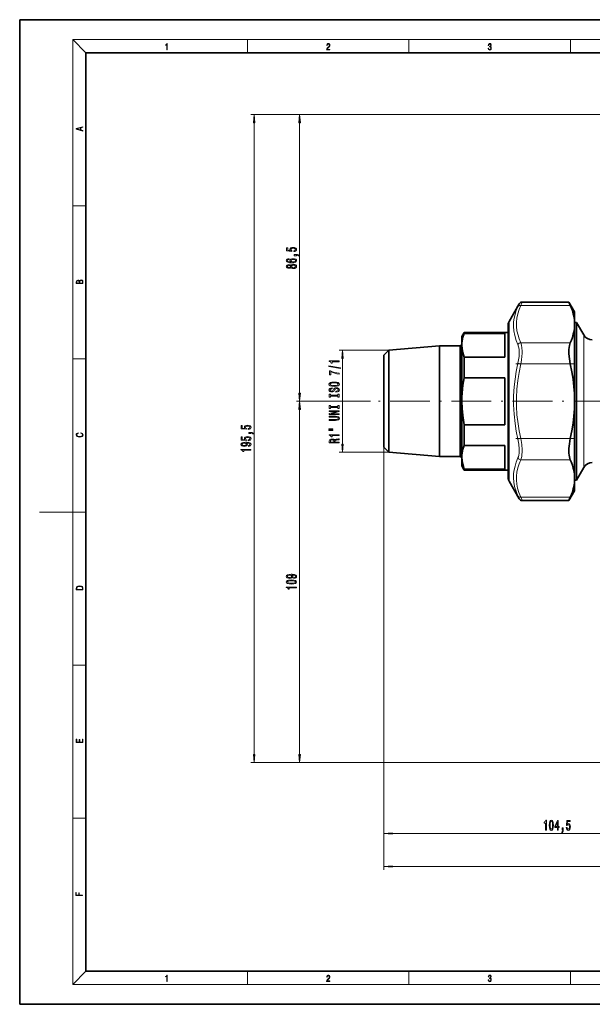
# Model space of a CAD drawing. Extents: x 0 to 420, y 0 to 297.
# Drawn here: x 0 to 173, y 0 to 297 of the extents above; entities that cross this region are included whole.
import ezdxf

# ---------------------------------------------------------------- set-up
doc = ezdxf.new("R2010")
doc.units = 0
doc.linetypes.add('DASHDOT', pattern=[18.5, 12, -3, 0.5, -3])

msp = doc.modelspace()

# ---------------------------------------------------------------- linework, layer by layer
at = {"color": 7, "lineweight": 35}
for p, q in [((210, 297), (0, 297)), ((0, 297), (0, 0)), ((410, 287), (20, 287)), ((20, 287), (20, 10)), ((147.741974, 205.994965), (150.811539, 211.31163)), ((165.790085, 211.81163), (151.677567, 211.81163)), ((167.474014, 208.894974), (165.790085, 211.81163)), ((167.474014, 206.351868), (167.474014, 208.894974)), ((147.474014, 204.994965), (147.474014, 158.800842)), ((168.074005, 205.694977), (167.473999, 205.694977)), ((167.474014, 204.030243), (167.474014, 206.351868)), ((168.074005, 205.694977), (168.074005, 161.008499)), ((170.267944, 201.894974), (168.074005, 205.694977)), ((133.474014, 201.394974), (134.195709, 202.644974)), ((134.195709, 202.644974), (134.195709, 202.329041)), ((147.474014, 202.644974), (134.195709, 202.644974)), ((146.474014, 202.329041), (134.195709, 202.329041)), ((146.474014, 195.235901), (146.474014, 202.329041)), ((167.474014, 184.216614), (167.474014, 204.030243)), ((132.974014, 198.594971), (133.474014, 199.094971)), ((133.474014, 201.394974), (133.474014, 198.782471)), ((109.974014, 195.774429), (111.474014, 197.274429)), ((111.474014, 197.274429), (126.774017, 198.594971)), ((111.474014, 197.274429), (111.474014, 173.893097)), ((126.774017, 198.594971), (126.774017, 173.206024)), ((132.974014, 198.594971), (126.774017, 198.594971)), ((132.974014, 198.594971), (132.974014, 173.206024)), ((133.474014, 198.782471), (133.474014, 181.894974)), ((109.974014, 195.774429), (109.974014, 174.673538)), ((134.195709, 195.235901), (134.195709, 188.988098)), ((146.474014, 195.235901), (134.195709, 195.235901)), ((146.474014, 188.988098), (134.195709, 188.988098)), ((146.474014, 174.801834), (146.474014, 188.988098)), ((167.474014, 184.216614), (167.474014, 179.573334)), ((133.474014, 181.894974), (133.474014, 171.749207)), ((167.474014, 159.759705), (167.474014, 179.573334)), ((109.974014, 174.673538), (109.974014, 168.015503)), ((111.474014, 173.893097), (111.474014, 166.515503)), ((126.774017, 173.206024), (126.774017, 165.194977)), ((132.974014, 173.206024), (132.974014, 165.194977)), ((146.474014, 174.801834), (134.195709, 174.801834)), ((134.195709, 174.801834), (134.195709, 171.098831)), ((133.474014, 171.749207), (133.474014, 165.007446)), ((134.195709, 171.098831), (134.195709, 168.554047)), ((109.974014, 168.015503), (111.474014, 166.515503)), ((111.474014, 166.515503), (126.774017, 165.194977)), ((134.195709, 168.554047), (146.474014, 168.554047)), ((146.474014, 161.460907), (146.474014, 168.554047)), ((132.974014, 165.194977), (126.774017, 165.194977)), ((132.974014, 165.194977), (133.474014, 164.694977)), ((133.474014, 165.007446), (133.474014, 162.394974)), ((133.474014, 162.394974), (134.195709, 161.144974)), ((134.195709, 161.460907), (134.195709, 161.144974)), ((146.474014, 161.460907), (134.195709, 161.460907)), ((147.474014, 161.144974), (134.195709, 161.144974)), ((170.267944, 161.894974), (168.074005, 158.094971)), ((168.074005, 161.008499), (168.074005, 158.094971)), ((147.474014, 158.800842), (147.474014, 158.794952)), ((147.741974, 157.794968), (150.811539, 152.478317)), ((168.074005, 158.094971), (167.473999, 158.094971)), ((167.474014, 157.438065), (167.474014, 159.759705)), ((167.474014, 154.902496), (167.474014, 157.438065)), ((167.474014, 154.894974), (165.790085, 151.978317)), ((167.474014, 154.894974), (167.474014, 154.902496)), ((165.790085, 151.978317), (151.677567, 151.978317)), ((165.804718, 152.012009), (165.790085, 151.978317)), ((20, 10), (410, 10)), ((0, 0), (420, 0))]:
    msp.add_line(p, q, dxfattribs=at)
at = {"color": 7, "lineweight": 13}
for p, q in [((20, 287), (16, 291)), ((16, 291), (414, 291)), ((16, 291), (16, 6)), ((68.75, 287), (68.75, 291)), ((117.5, 287), (117.5, 291)), ((166.25, 287), (166.25, 291)), ((209.975571, 268.360718), (69.789429, 268.360718)), ((209.975571, 268.360718), (83.517044, 268.360718)), ((70.789429, 75.38546), (70.789429, 265.870239)), ((84.517044, 184.385452), (84.517044, 265.870239)), ((16, 240.833328), (20, 240.833328)), ((166.226395, 210.820221), (151.287537, 210.820221)), ((147.741974, 157.801682), (147.741974, 205.994965)), ((166.226395, 199.56189), (151.287537, 199.56189)), ((170.267944, 201.894974), (170.267944, 164.343323)), ((111.474014, 197.274429), (96.446037, 197.274429)), ((16, 194.666672), (20, 194.666672)), ((97.446037, 169.005997), (97.446037, 194.783951)), ((151.287537, 193.153305), (150.421509, 193.352631)), ((166.226395, 193.153305), (151.287537, 193.153305)), ((105.877144, 181.894974), (83.517044, 181.894974)), ((105.877144, 181.894974), (83.517044, 181.894974)), ((84.517044, 75.38546), (84.517044, 179.40448)), ((151.287537, 170.636581), (150.421509, 170.437271)), ((166.226395, 170.636642), (151.287537, 170.636642)), ((111.474014, 166.515503), (96.446037, 166.515503)), ((109.974014, 168.015503), (109.974014, 50.548958)), ((109.974014, 168.015503), (109.974014, 40.560043)), ((166.226395, 164.228058), (151.287537, 164.228058)), ((170.267944, 164.343323), (170.267944, 161.894974)), ((147.741974, 157.794968), (147.741974, 157.801682)), ((150.795166, 152.514862), (150.421509, 153.338959)), ((150.795166, 152.514862), (150.811539, 152.478317)), ((166.226395, 152.969727), (151.287537, 152.969727)), ((151.661194, 152.020401), (151.287537, 152.969727)), ((151.661194, 152.020401), (151.677567, 151.978317)), ((16, 148.5), (6, 148.5)), ((16, 148.5), (20, 148.5)), ((16, 102.333336), (20, 102.333336)), ((200.594543, 72.894974), (69.789429, 72.894974)), ((200.594543, 72.894974), (83.517044, 72.894974)), ((16, 56.166668), (20, 56.166668)), ((112.4645, 51.548958), (211.983521, 51.548958)), ((112.4645, 41.560043), (316.483521, 41.560043)), ((20, 10), (16, 6)), ((68.75, 6), (68.75, 10)), ((117.5, 6), (117.5, 10)), ((166.25, 6), (166.25, 10)), ((414, 6), (16, 6))]:
    msp.add_line(p, q, dxfattribs=at)
at = {"color": 7, "linetype": 'DASHDOT', "lineweight": 13, "ltscale": 0.448181}
msp.add_line((167.720337, 193.153305), (149.793091, 193.153305), dxfattribs=at)
at = {"color": 7, "linetype": 'DASHDOT', "lineweight": 13}
msp.add_line((216.30777, 181.894974), (105.877144, 181.894974), dxfattribs=at)
at = {"color": 7, "linetype": 'DASHDOT', "lineweight": 13, "ltscale": 0.448218}
msp.add_line((167.720459, 170.636642), (149.791748, 170.636642), dxfattribs=at)
at = {"color": 7, "lineweight": 13}
for points in [[(44.407661, 287.874939), (44.545349, 287.874939), (44.545349, 289.819305), (44.424351, 289.819305), (44.393055, 289.644073), (44.324211, 289.524445), (44.209469, 289.454926), (44.055088, 289.435425), (44.046741, 289.435425), (44.046741, 289.315826), (44.067604, 289.315826), (44.272053, 289.340851), (44.407661, 289.424316)], [(92.673645, 287.874939), (93.61454, 287.874939), (93.61454, 288.030701), (92.80925, 288.030701), (92.83429, 288.167023), (92.896873, 288.292175), (92.990753, 288.406219), (93.122185, 288.520294), (93.339157, 288.684387), (93.50605, 288.856873), (93.593674, 289.040436), (93.622879, 289.257416), (93.591591, 289.488281), (93.501877, 289.666321), (93.362106, 289.777588), (93.180603, 289.819305), (92.982407, 289.774811), (92.836372, 289.649628), (92.742493, 289.449341), (92.707024, 289.17395), (92.844719, 289.17395), (92.865578, 289.382599), (92.930252, 289.532806), (93.034561, 289.621796), (93.17643, 289.655182), (93.303688, 289.62738), (93.401741, 289.5495), (93.462242, 289.421539), (93.485191, 289.251862), (93.462242, 289.087738), (93.395485, 288.948639), (93.243187, 288.798431), (93.030396, 288.628754), (92.871841, 288.475769), (92.759178, 288.314453), (92.692421, 288.136414), (92.671562, 287.93335)], [(141.425735, 288.431274), (141.425735, 288.42569), (141.457031, 288.1698), (141.550919, 287.980652), (141.699036, 287.861023), (141.899307, 287.819305), (142.093338, 287.861023), (142.241455, 287.975067), (142.335342, 288.158661), (142.368713, 288.400665), (142.35202, 288.57312), (142.304047, 288.714996), (142.226852, 288.820709), (142.120453, 288.890228), (142.27066, 289.059906), (142.322815, 289.315826), (142.29361, 289.521667), (142.21225, 289.680237), (142.080811, 289.783142), (141.909744, 289.819305), (141.730331, 289.777588), (141.594727, 289.666321), (141.507111, 289.482727), (141.471634, 289.240723), (141.600983, 289.240723), (141.623932, 289.421539), (141.684433, 289.557831), (141.77832, 289.641296), (141.907654, 289.671875), (142.0224, 289.644073), (142.112106, 289.571747), (142.170532, 289.457703), (142.191391, 289.315826), (142.168442, 289.151703), (142.10376, 289.037659), (141.995285, 288.965332), (141.849243, 288.943085), (141.797089, 288.945862), (141.797089, 288.804016), (141.85968, 288.806793), (142.020309, 288.781769), (142.135056, 288.706635), (142.203903, 288.581482), (142.226852, 288.406219), (142.203903, 288.219849), (142.139236, 288.08078), (142.032837, 287.994537), (141.890976, 287.966736), (141.755371, 287.997345), (141.653137, 288.089111), (141.58847, 288.233765), (141.567596, 288.431274)], [(71.007324, 265.870239), (70.789429, 268.360718), (70.571533, 265.870239)], [(84.73494, 265.870239), (84.517044, 268.360718), (84.299149, 265.870239)], [(19.092789, 263.42276), (19.092789, 263.566711), (18.480827, 263.737793), (18.480827, 264.413727), (19.092789, 264.582703), (19.092789, 264.726654), (17.092789, 264.157104), (17.092789, 263.99231)], [(18.316711, 263.783691), (17.287504, 264.073669), (18.316711, 264.365753)], [(82.734619, 227.051697), (83.089096, 227.108765), (83.365753, 227.23584), (83.538651, 227.422577), (83.6035, 227.661194), (83.525696, 227.923157), (83.313873, 228.128067), (82.9767, 228.257751), (82.544418, 228.307022), (82.14241, 228.262939), (81.826843, 228.138428), (81.623672, 227.943909), (81.550186, 227.692322), (81.602066, 227.497803), (81.744705, 227.347382), (80.936356, 227.419983), (80.936356, 228.208466), (80.581879, 228.208466), (80.581879, 227.246216), (82.172668, 227.103577), (82.172668, 227.311066), (81.969498, 227.461487), (81.896011, 227.653427), (81.943558, 227.819427), (82.081879, 227.946503), (82.293701, 228.026917), (82.56604, 228.05545), (82.838364, 228.026917), (83.050186, 227.943909), (83.184189, 227.816833), (83.231735, 227.653427), (83.201477, 227.515961), (83.102066, 227.409622), (82.946442, 227.331818), (82.734619, 227.292908)], [(83.517044, 225.804581), (83.517044, 225.978363), (83.599182, 225.978363), (83.806671, 225.965393), (83.953644, 225.923889), (84.048752, 225.851257), (84.096298, 225.74234), (84.390244, 225.74234), (84.321075, 225.921295), (84.161133, 226.053574), (83.906097, 226.133972), (83.56459, 226.162506), (82.868622, 226.162506), (82.868622, 225.804581)], [(81.325394, 224.894638), (80.97525, 224.845367), (80.715897, 224.731232), (80.55162, 224.554871), (80.495438, 224.32663), (80.525696, 224.173599), (80.607819, 224.041321), (80.741821, 223.924622), (80.932022, 223.82605), (81.169785, 223.748245), (81.459412, 223.691193), (81.800903, 223.654877), (82.185638, 223.644501), (82.799469, 223.686005), (83.244705, 223.81308), (83.512726, 224.017975), (83.6035, 224.298096), (83.525696, 224.549683), (83.322525, 224.741608), (83.00264, 224.866119), (82.596298, 224.910202), (82.185638, 224.866119), (81.870071, 224.746796), (81.671219, 224.562653), (81.602066, 224.334412), (81.688507, 224.088013), (81.934906, 223.90387), (81.459412, 223.942764), (81.117905, 224.025757), (80.914734, 224.152863), (80.845581, 224.329224), (80.880157, 224.458908), (80.970932, 224.557465), (81.122238, 224.622314), (81.325394, 224.656021)], [(81.90033, 222.239166), (82.021362, 222.106888), (82.189957, 222.016113), (82.401764, 221.959045), (82.656815, 221.940887), (83.041534, 221.982391), (83.339813, 222.101715), (83.530014, 222.296234), (83.6035, 222.560791), (83.530014, 222.822739), (83.339813, 223.017273), (83.041534, 223.136566), (82.656815, 223.180664), (82.401764, 223.159912), (82.189957, 223.105453), (82.021362, 223.012085), (81.90033, 222.882385), (81.796585, 222.986145), (81.653931, 223.058762), (81.481018, 223.102859), (81.269211, 223.118408), (80.962296, 223.07692), (80.715897, 222.967987), (80.555954, 222.791626), (80.495438, 222.560791), (80.555954, 222.327362), (80.715897, 222.150986), (80.962296, 222.039459), (81.269211, 222.000549), (81.481018, 222.013519), (81.653931, 222.057617)], [(81.303787, 222.246948), (81.113586, 222.2677), (80.966614, 222.329956), (80.875839, 222.428497), (80.841248, 222.560791), (80.875839, 222.69046), (80.966614, 222.789032), (81.113586, 222.851273), (81.303787, 222.874619), (81.498306, 222.851273), (81.649612, 222.789032), (81.749039, 222.69046), (81.779297, 222.560791), (81.744705, 222.428497), (81.649612, 222.329956), (81.498306, 222.2677)], [(82.600616, 224.658615), (82.872955, 224.630096), (83.080444, 224.557465), (83.218781, 224.44075), (83.261993, 224.295502), (83.218781, 224.142487), (83.084763, 224.025757), (82.877274, 223.950546), (82.604935, 223.927216), (82.336929, 223.95314), (82.133759, 224.025757), (82.004074, 224.145081), (81.956528, 224.305878), (82.004074, 224.445938), (82.12944, 224.557465), (82.332611, 224.630096)], [(82.648163, 222.18988), (82.419067, 222.213226), (82.246155, 222.288452), (82.133759, 222.405151), (82.094849, 222.560791), (82.133759, 222.713806), (82.246155, 222.830521), (82.419067, 222.905731), (82.648163, 222.931671), (82.894562, 222.905731), (83.080444, 222.830521), (83.201477, 222.713806), (83.240387, 222.560791), (83.201477, 222.405151), (83.080444, 222.288452), (82.894562, 222.213226)], [(19.092787, 217.408386), (19.092787, 217.823547), (19.087223, 218.092667), (19.048281, 218.255386), (18.973177, 218.353439), (18.859129, 218.428558), (18.720047, 218.474442), (18.553148, 218.491135), (18.366779, 218.470276), (18.213789, 218.411865), (18.102522, 218.320068), (18.035763, 218.199066), (17.966223, 218.292953), (17.866083, 218.363876), (17.746473, 218.405609), (17.604609, 218.422287), (17.351479, 218.374313), (17.173454, 218.240784), (17.109476, 218.094757), (17.092787, 217.904907), (17.092787, 217.408386)], [(17.256905, 217.879868), (17.273594, 218.055115), (17.329226, 218.180283), (17.440493, 218.255386), (17.615736, 218.280426), (17.796541, 218.253311), (17.905025, 218.178207), (17.960659, 218.048859), (17.974567, 217.867355), (17.974567, 217.546082), (17.256905, 217.546082)], [(18.928671, 217.546082), (18.138683, 217.546082), (18.138683, 217.961243), (18.1665, 218.128128), (18.241604, 218.251221), (18.36956, 218.324234), (18.544804, 218.349274), (18.733955, 218.324234), (18.850784, 218.251221), (18.91198, 218.128128), (18.928669, 217.950806)], [(97.663925, 194.783951), (97.446037, 197.274429), (97.228149, 194.783951)], [(96.446037, 193.827972), (96.446037, 194.063995), (93.424423, 194.063995), (93.424423, 193.887619), (93.68811, 193.840942), (93.865349, 193.747559), (93.969093, 193.604919), (94.003677, 193.407791), (94.310593, 193.407791), (94.310593, 193.827972)], [(96.848053, 191.758667), (96.848053, 191.937622), (93.363907, 192.565292), (93.363907, 192.383728)], [(96.446037, 190.09137), (96.446037, 190.353333), (95.73278, 190.438919), (95.067078, 190.589355), (94.448921, 190.802032), (93.869667, 191.079559), (93.51088, 191.079559), (93.51088, 189.844971), (93.904251, 189.844971), (93.904251, 190.830566), (94.487823, 190.545258), (95.097336, 190.329987), (95.74575, 190.17955)], [(94.946037, 186.362549), (95.620392, 186.409241), (96.117508, 186.544098), (96.424423, 186.754196), (96.528168, 187.029114), (96.424423, 187.301453), (96.117508, 187.51413), (95.620392, 187.646408), (94.946037, 187.695694), (94.276009, 187.646408), (94.003677, 187.589355), (93.778893, 187.51413), (93.471977, 187.301453), (93.394165, 187.171768), (93.363907, 187.029114), (93.471977, 186.751602), (93.774567, 186.541504), (94.271683, 186.409241)], [(94.946037, 186.611542), (94.422981, 186.640076), (94.038254, 186.725662), (93.804825, 186.857941), (93.722694, 187.029114), (93.804825, 187.197708), (94.04258, 187.329987), (94.427307, 187.415573), (94.946037, 187.446701), (95.469093, 187.415573), (95.853821, 187.329987), (96.08725, 187.197708), (96.165054, 187.029114), (96.08725, 186.857941), (95.853821, 186.725662), (95.473412, 186.640076)], [(84.299149, 184.385452), (84.517044, 181.894974), (84.73494, 184.385452)], [(95.456123, 184.907928), (95.456123, 184.671906), (95.914337, 184.723785), (96.251511, 184.85347), (96.454681, 185.053192), (96.528168, 185.322922), (96.459007, 185.590073), (96.268806, 185.78978), (95.970535, 185.91687), (95.577164, 185.963562), (95.222694, 185.924652), (94.993591, 185.81572), (94.842293, 185.639343), (94.729897, 185.40332), (94.647766, 185.201019), (94.552666, 185.068741), (94.414337, 184.99353), (94.198196, 184.970184), (94.003677, 184.99353), (93.856697, 185.060959), (93.757278, 185.164703), (93.722694, 185.307358), (93.765923, 185.452606), (93.882637, 185.566727), (94.077164, 185.641937), (94.340851, 185.678253), (94.340851, 185.914276), (94.332207, 185.914276), (93.925865, 185.872772), (93.623268, 185.750885), (93.433067, 185.558945), (93.368225, 185.299576), (93.433067, 185.066147), (93.614624, 184.884598), (93.895607, 184.767883), (94.25872, 184.726379), (94.582924, 184.760101), (94.803383, 184.858658), (94.950363, 185.014282), (95.062752, 185.226959), (95.162178, 185.437042), (95.257278, 185.595261), (95.395607, 185.691223), (95.620392, 185.724945), (95.849495, 185.693817), (96.022408, 185.613419), (96.130478, 185.491516), (96.165054, 185.333298), (96.117508, 185.156921), (95.979179, 185.022064), (95.754395, 184.936462)], [(84.73494, 179.40448), (84.517044, 181.894974), (84.299149, 179.40448)], [(96.082924, 183.487045), (96.082924, 183.15506), (96.446037, 183.15506), (96.446037, 184.057648), (96.082924, 184.057648), (96.082924, 183.725662), (93.809151, 183.725662), (93.809151, 184.057648), (93.446037, 184.057648), (93.446037, 183.15506), (93.809151, 183.15506), (93.809151, 183.487045)], [(96.082924, 180.06427), (96.082924, 179.732285), (96.446037, 179.732285), (96.446037, 180.634888), (96.082924, 180.634888), (96.082924, 180.302887), (93.809151, 180.302887), (93.809151, 180.634888), (93.446037, 180.634888), (93.446037, 179.732285), (93.809151, 179.732285), (93.809151, 180.06427)], [(96.446037, 177.880844), (96.446037, 178.09613), (93.986382, 178.09613), (96.446037, 178.786041), (96.446037, 179.063553), (93.446037, 179.063553), (93.446037, 178.845688), (95.905693, 178.845688), (93.446037, 178.163559), (93.446037, 177.880844)], [(95.304825, 176.14093), (95.845169, 176.177246), (96.229897, 176.291367), (96.450363, 176.483292), (96.528168, 176.760818), (96.450363, 177.035751), (96.229897, 177.227676), (95.849495, 177.341797), (95.304825, 177.380707), (93.446037, 177.380707), (93.446037, 177.139496), (95.326439, 177.139496), (95.693878, 177.11615), (95.957565, 177.046127), (96.113182, 176.926819), (96.165054, 176.760818), (96.113182, 176.58963), (95.957565, 176.470337), (95.698196, 176.400299), (95.326439, 176.379547), (93.446037, 176.379547), (93.446037, 176.14093)], [(18.4391, 172.234772), (18.669977, 172.193054), (18.84244, 172.099167), (18.948141, 171.959396), (18.984303, 171.779984), (18.925888, 171.563004), (18.753426, 171.400284), (18.4697, 171.295975), (18.085833, 171.260513), (17.707529, 171.295975), (17.432148, 171.398193), (17.262466, 171.558838), (17.204052, 171.775803), (17.237432, 171.946884), (17.332008, 172.082489), (17.482216, 172.176361), (17.676931, 172.220169), (17.676931, 172.355774), (17.415457, 172.30571), (17.215179, 172.186798), (17.087223, 172.007385), (17.039936, 171.775803), (17.112259, 171.504593), (17.198488, 171.391937), (17.3181, 171.295975), (17.646334, 171.164536), (17.854956, 171.129074), (18.088614, 171.118637), (18.327835, 171.129074), (18.536459, 171.164536), (18.870256, 171.293884), (19.078878, 171.500427), (19.14842, 171.771637), (19.098351, 172.011551), (18.962049, 172.195145), (18.739519, 172.316147), (18.4391, 172.370377)], [(69.007004, 173.407394), (69.361481, 173.464447), (69.638138, 173.591537), (69.811035, 173.77829), (69.875885, 174.016907), (69.79808, 174.27887), (69.586258, 174.483765), (69.249084, 174.613449), (68.816803, 174.66272), (68.414795, 174.618637), (68.099228, 174.494141), (67.896057, 174.299622), (67.822571, 174.048035), (67.874435, 173.8535), (68.01709, 173.703064), (67.20874, 173.775696), (67.20874, 174.564163), (66.854263, 174.564163), (66.854263, 173.601913), (68.445053, 173.459259), (68.445053, 173.666763), (68.241882, 173.8172), (68.168396, 174.009125), (68.215942, 174.17511), (68.354263, 174.3022), (68.566086, 174.382614), (68.838425, 174.411133), (69.110748, 174.382614), (69.322571, 174.299622), (69.456573, 174.172516), (69.50412, 174.009125), (69.473862, 173.871658), (69.374451, 173.76532), (69.218826, 173.687515), (69.007004, 173.648605)], [(69.789429, 172.160278), (69.789429, 172.334045), (69.871567, 172.334045), (70.079056, 172.321075), (70.226028, 172.279587), (70.321136, 172.206955), (70.368683, 172.098022), (70.662628, 172.098022), (70.59346, 172.276993), (70.433517, 172.409271), (70.178482, 172.48967), (69.836975, 172.518204), (69.141006, 172.518204), (69.141006, 172.160278)], [(93.337967, 173.439209), (94.513763, 173.439209), (94.513763, 173.612976), (93.337967, 173.612976)], [(93.337967, 173.063126), (94.513763, 173.063126), (94.513763, 173.239487), (93.337967, 173.239487)], [(69.045914, 168.293991), (69.387405, 168.332901), (69.651108, 168.444427), (69.815369, 168.620789), (69.875885, 168.854218), (69.845627, 169.007248), (69.767822, 169.144714), (69.633804, 169.261429), (69.443604, 169.359985), (69.205856, 169.43779), (68.911911, 169.494858), (68.574738, 169.52858), (68.185684, 169.541534), (67.576172, 169.497452), (67.13092, 169.370361), (66.862915, 169.16806), (66.767807, 168.890533), (66.845627, 168.636353), (67.053116, 168.444427), (67.373001, 168.319931), (67.775024, 168.278427), (68.190002, 168.319931), (68.505569, 168.441833), (68.704407, 168.623383), (68.769257, 168.854218), (68.687119, 169.098022), (68.436401, 169.282181), (68.916229, 169.240677), (69.257721, 169.157684), (69.460892, 169.030594), (69.525742, 168.856812), (69.495483, 168.721939), (69.400375, 168.623383), (69.249084, 168.558548), (69.045914, 168.532608)], [(69.007004, 169.984619), (69.361481, 170.041687), (69.638138, 170.168777), (69.811035, 170.355515), (69.875885, 170.594131), (69.79808, 170.856094), (69.586258, 171.060989), (69.249084, 171.190674), (68.816803, 171.23996), (68.414795, 171.195862), (68.099228, 171.071365), (67.896057, 170.876846), (67.822571, 170.625259), (67.874435, 170.43074), (68.01709, 170.280304), (67.20874, 170.352921), (67.20874, 171.141403), (66.854263, 171.141403), (66.854263, 170.179153), (68.445053, 170.036499), (68.445053, 170.243988), (68.241882, 170.394424), (68.168396, 170.586349), (68.215942, 170.75235), (68.354263, 170.87944), (68.566086, 170.959839), (68.838425, 170.988373), (69.110748, 170.959839), (69.322571, 170.876846), (69.456573, 170.749756), (69.50412, 170.586349), (69.473862, 170.448883), (69.374451, 170.34256), (69.218826, 170.26474), (69.007004, 170.22583)], [(96.446037, 171.579987), (96.446037, 171.81601), (93.424423, 171.81601), (93.424423, 171.639633), (93.68811, 171.592957), (93.865349, 171.499573), (93.969093, 171.356934), (94.003677, 171.159805), (94.310593, 171.159805), (94.310593, 171.579987)], [(96.446037, 169.336899), (96.446037, 169.57811), (95.179466, 169.57811), (95.179466, 169.824509), (95.192436, 170.006058), (95.252953, 170.120178), (95.395607, 170.182434), (95.65065, 170.208374), (96.039696, 170.221344), (96.294739, 170.236893), (96.446037, 170.268021), (96.446037, 170.540359), (96.363907, 170.540359), (96.242867, 170.480698), (96.018082, 170.459961), (95.533936, 170.441803), (95.17514, 170.397705), (95.062752, 170.338043), (94.980621, 170.244675), (94.872551, 170.348419), (94.721252, 170.421051), (94.531052, 170.467728), (94.301949, 170.483292), (93.938835, 170.446991), (93.666496, 170.343231), (93.502235, 170.172058), (93.446037, 169.938629), (93.446037, 169.336899)], [(93.813469, 169.871185), (93.839409, 170.029404), (93.921539, 170.14093), (94.072838, 170.210968), (94.310593, 170.234299), (94.56131, 170.208374), (94.712608, 170.138336), (94.790421, 170.019028), (94.812035, 169.855621), (94.812035, 169.57811), (93.813469, 169.57811)], [(69.789429, 167.158401), (69.789429, 167.394424), (66.767807, 167.394424), (66.767807, 167.218048), (67.031509, 167.171371), (67.20874, 167.078003), (67.312485, 166.935349), (67.347061, 166.73822), (67.653976, 166.73822), (67.653976, 167.158401)], [(67.770691, 168.530014), (67.502686, 168.555954), (67.290863, 168.628571), (67.15686, 168.742691), (67.109314, 168.890533), (67.15686, 169.043564), (67.290863, 169.160278), (67.498367, 169.232895), (67.766373, 169.261429), (68.038712, 169.232895), (68.241882, 169.160278), (68.367233, 169.04097), (68.410461, 168.882751), (68.367233, 168.740097), (68.241882, 168.628571), (68.04303, 168.555954)], [(97.228149, 169.005997), (97.446037, 166.515503), (97.663925, 169.005997)], [(82.773529, 128.483871), (83.115021, 128.522781), (83.378723, 128.634308), (83.542984, 128.810669), (83.6035, 129.044098), (83.573242, 129.197128), (83.495438, 129.334595), (83.36142, 129.451309), (83.171219, 129.549866), (82.933472, 129.627686), (82.639526, 129.684738), (82.302353, 129.71846), (81.9133, 129.73143), (81.303787, 129.687332), (80.858536, 129.560242), (80.59053, 129.357941), (80.495438, 129.080414), (80.573242, 128.826233), (80.780731, 128.634308), (81.100616, 128.509811), (81.50264, 128.468307), (81.917618, 128.509811), (82.233185, 128.631714), (82.432022, 128.813263), (82.496872, 129.044098), (82.414734, 129.287903), (82.164017, 129.472061), (82.643845, 129.430557), (82.985336, 129.347565), (83.188507, 129.220474), (83.253357, 129.046692), (83.223099, 128.911835), (83.127991, 128.813263), (82.9767, 128.748428), (82.773529, 128.722488)], [(82.05162, 126.769897), (82.730301, 126.808807), (83.214447, 126.93071), (83.508392, 127.125229), (83.6035, 127.394974), (83.508392, 127.662117), (83.214447, 127.856644), (82.730301, 127.975952), (82.05162, 128.017456), (81.377274, 127.975952), (81.109268, 127.926666), (80.888809, 127.856644), (80.594849, 127.662117), (80.495438, 127.394974), (80.594849, 127.125229), (80.893127, 126.93071), (81.377274, 126.808807)], [(81.498306, 128.719894), (81.230301, 128.745834), (81.018478, 128.818451), (80.884476, 128.932587), (80.836929, 129.080414), (80.884476, 129.233444), (81.018478, 129.350159), (81.225983, 129.422775), (81.493988, 129.451309), (81.766327, 129.422775), (81.969498, 129.350159), (82.094849, 129.23085), (82.138077, 129.072632), (82.094849, 128.929993), (81.969498, 128.818451), (81.770645, 128.745834)], [(82.05162, 127.01889), (81.528564, 127.039642), (81.152496, 127.104477), (80.932022, 127.221191), (80.854218, 127.394974), (80.932022, 127.566154), (81.152496, 127.682869), (81.528564, 127.747711), (82.05162, 127.768456), (82.57901, 127.747711), (82.955078, 127.682869), (83.175552, 127.566154), (83.249039, 127.394974), (83.175552, 127.221191), (82.955078, 127.104477), (82.57901, 127.039642)], [(17.092787, 125.368179), (17.092787, 125.01561), (19.092787, 125.01561), (19.092787, 125.42868), (19.078878, 125.683205), (19.006556, 125.87722), (18.867474, 126.010742), (18.667196, 126.110878), (18.408503, 126.171379), (18.088614, 126.192245), (17.790979, 126.171379), (17.543413, 126.117134), (17.345917, 126.027428), (17.201271, 125.908516), (17.109476, 125.71032), (17.092787, 125.470406)], [(18.928671, 125.153297), (17.256905, 125.153297), (17.256905, 125.42868), (17.270811, 125.658165), (17.345917, 125.833412), (17.465527, 125.927292), (17.629644, 125.994049), (17.838266, 126.035774), (18.094177, 126.050377), (18.361216, 126.035774), (18.575401, 125.994049), (18.739519, 125.923119), (18.853565, 125.822983), (18.917543, 125.660255), (18.928669, 125.443283)], [(83.517044, 125.636902), (83.517044, 125.872925), (80.495438, 125.872925), (80.495438, 125.696556), (80.759125, 125.649872), (80.936356, 125.556496), (81.0401, 125.413849), (81.074677, 125.216728), (81.381592, 125.216728), (81.381592, 125.636902)], [(19.092787, 78.944901), (19.092787, 79.952545), (18.928669, 79.952545), (18.928671, 79.082588), (18.147028, 79.082588), (18.147028, 79.854492), (17.982912, 79.854492), (17.982912, 79.082588), (17.256905, 79.082588), (17.256905, 79.927513), (17.092787, 79.927513), (17.092787, 78.944901)], [(70.571533, 75.38546), (70.789429, 72.894974), (71.007324, 75.38546)], [(84.299149, 75.38546), (84.517044, 72.894974), (84.73494, 75.38546)], [(158.754562, 52.548958), (158.990585, 52.548958), (158.990585, 55.570572), (158.814209, 55.570572), (158.767532, 55.306885), (158.674164, 55.129646), (158.531509, 55.025902), (158.334381, 54.991318), (158.334381, 54.684402), (158.754562, 54.684402)], [(159.887558, 54.014374), (159.926453, 53.335701), (160.04837, 52.851555), (160.242889, 52.557602), (160.512634, 52.462502), (160.779785, 52.557602), (160.974304, 52.851555), (161.093613, 53.335701), (161.135101, 54.014374), (161.093613, 54.688728), (161.044327, 54.956741), (160.974304, 55.1772), (160.779785, 55.471146), (160.512634, 55.570572), (160.242889, 55.471146), (160.04837, 55.172874), (159.926453, 54.688728)], [(160.136551, 54.014374), (160.157303, 54.53743), (160.222137, 54.913513), (160.338852, 55.133972), (160.512634, 55.211784), (160.683807, 55.133972), (160.800522, 54.913513), (160.865372, 54.53743), (160.886108, 54.014374), (160.865372, 53.487), (160.800522, 53.110916), (160.683807, 52.890457), (160.512634, 52.816971), (160.338852, 52.890457), (160.222137, 53.110916), (160.157303, 53.487)], [(162.366669, 52.548958), (162.600098, 52.548958), (162.600098, 53.292473), (162.856873, 53.292473), (162.856873, 53.638298), (162.600098, 53.638298), (162.600098, 55.484116), (162.364075, 55.484116), (161.575592, 53.672874), (161.575592, 53.292473), (162.366669, 53.292473)], [(161.793457, 53.638298), (162.366669, 54.982674), (162.366669, 53.638298)], [(165.003555, 53.331375), (165.060608, 52.976913), (165.187698, 52.700256), (165.374451, 52.527344), (165.613068, 52.462502), (165.875031, 52.540314), (166.079926, 52.752129), (166.20961, 53.089302), (166.258881, 53.521584), (166.214783, 53.923599), (166.090302, 54.239159), (165.895767, 54.442329), (165.644196, 54.515816), (165.449661, 54.463943), (165.299225, 54.321289), (165.371857, 55.129646), (166.160324, 55.129646), (166.160324, 55.484116), (165.198074, 55.484116), (165.05542, 53.893341), (165.262924, 53.893341), (165.413361, 54.096512), (165.605286, 54.169998), (165.771271, 54.122444), (165.898361, 53.984116), (165.97876, 53.772301), (166.007294, 53.499969), (165.97876, 53.227631), (165.895767, 53.015816), (165.768677, 52.881813), (165.605286, 52.834259), (165.467819, 52.864517), (165.361481, 52.963943), (165.283661, 53.11956), (165.244766, 53.331375)], [(112.4645, 51.766846), (109.974014, 51.548958), (112.4645, 51.33107)], [(163.756439, 52.548958), (163.930206, 52.548958), (163.930206, 52.466827), (163.917236, 52.259331), (163.875748, 52.112358), (163.803116, 52.017258), (163.694183, 51.969704), (163.694183, 51.675758), (163.873154, 51.744926), (164.005432, 51.904869), (164.085831, 52.159912), (164.114365, 52.501404), (164.114365, 53.197372), (163.756439, 53.197372)], [(112.4645, 41.777931), (109.974014, 41.560043), (112.4645, 41.342155)], [(18.923407, 32.784916), (18.923407, 32.922607), (17.974867, 32.922607), (17.974867, 33.65905), (17.810751, 33.65905), (17.810751, 32.922607), (17.087524, 32.922607), (17.087524, 33.734154), (16.923407, 33.734154), (16.923407, 32.784916)], [(44.407661, 6.874945), (44.545349, 6.874945), (44.545349, 8.819312), (44.424351, 8.819312), (44.393055, 8.644069), (44.324211, 8.524458), (44.209469, 8.454917), (44.055088, 8.435446), (44.046741, 8.435446), (44.046741, 8.315835), (44.067604, 8.315835), (44.272053, 8.34087), (44.407661, 8.424318)], [(92.673645, 6.874945), (93.61454, 6.874945), (93.61454, 7.030716), (92.80925, 7.030716), (92.83429, 7.167017), (92.896873, 7.292191), (92.990753, 7.406238), (93.122185, 7.520286), (93.339157, 7.684402), (93.50605, 7.856864), (93.593674, 8.040452), (93.622879, 8.257421), (93.591591, 8.488297), (93.501877, 8.666322), (93.362106, 8.777587), (93.180603, 8.819312), (92.982407, 8.774806), (92.836372, 8.649632), (92.742493, 8.449353), (92.707024, 8.173971), (92.844719, 8.173971), (92.865578, 8.382594), (92.930252, 8.532803), (93.034561, 8.621816), (93.17643, 8.655195), (93.303688, 8.627378), (93.401741, 8.549493), (93.462242, 8.421537), (93.485191, 8.251857), (93.462242, 8.08774), (93.395485, 7.948658), (93.243187, 7.79845), (93.030396, 7.628769), (92.871841, 7.475779), (92.759178, 7.314444), (92.692421, 7.136419), (92.671562, 6.933359)], [(141.425735, 7.431273), (141.425735, 7.42571), (141.457031, 7.169799), (141.550919, 6.980647), (141.699036, 6.861036), (141.899307, 6.819312), (142.093338, 6.861036), (142.241455, 6.975084), (142.335342, 7.158672), (142.368713, 7.400675), (142.35202, 7.573137), (142.304047, 7.715), (142.226852, 7.820703), (142.120453, 7.890244), (142.27066, 8.059924), (142.322815, 8.315835), (142.29361, 8.521676), (142.21225, 8.68023), (142.080811, 8.783151), (141.909744, 8.819312), (141.730331, 8.777587), (141.594727, 8.666322), (141.507111, 8.482733), (141.471634, 8.24073), (141.600983, 8.24073), (141.623932, 8.421537), (141.684433, 8.557837), (141.77832, 8.641287), (141.907654, 8.671885), (142.0224, 8.644069), (142.112106, 8.571746), (142.170532, 8.457699), (142.191391, 8.315835), (142.168442, 8.151718), (142.10376, 8.037671), (141.995285, 7.965348), (141.849243, 7.943095), (141.797089, 7.945877), (141.797089, 7.804013), (141.85968, 7.806795), (142.020309, 7.78176), (142.135056, 7.706656), (142.203903, 7.581481), (142.226852, 7.406238), (142.203903, 7.219868), (142.139236, 7.080786), (142.032837, 6.994555), (141.890976, 6.966739), (141.755371, 6.997337), (141.653137, 7.089131), (141.58847, 7.233777), (141.567596, 7.431273)]]:
    msp.add_lwpolyline(points, close=True, dxfattribs=at)
for points in [[(150.421509, 210.450989), (149.917664, 209.237671), (149.53894, 208.074936), (149.275604, 206.948715), (149.120697, 205.845734), (149.073151, 204.481232), (149.185867, 203.107483), (149.463562, 201.699509), (149.917862, 200.231354), (150.421509, 198.993317)], [(151.287537, 210.820221), (150.756653, 209.540176), (150.366852, 208.322464), (150.081329, 207.001541), (149.948029, 205.712555), (149.961517, 204.43277), (150.122345, 203.139664), (150.437057, 201.810303), (150.805099, 200.711899), (151.287537, 199.56189)], [(150.421509, 198.993286), (150.629425, 198.370209), (150.757553, 197.629059), (150.809921, 196.789429), (150.800827, 196.10556), (150.750671, 195.382889), (150.622406, 194.388), (150.421509, 193.352631)], [(151.287537, 199.56189), (151.495819, 198.856369), (151.623825, 198.015533), (151.675964, 197.062714), (151.66684, 196.286942), (151.616898, 195.46759), (151.488541, 194.333359), (151.287537, 193.153305)], [(150.421509, 193.352661), (149.917755, 190.901352), (149.538452, 188.551834), (149.274536, 186.276779), (149.098145, 183.518799), (149.083008, 180.788406), (149.228607, 178.03894), (149.540482, 175.223495), (149.919189, 172.880905), (150.421509, 170.437317)], [(151.287537, 193.153305), (150.756653, 190.593201), (150.366852, 188.157806), (150.081329, 185.51593), (149.948029, 182.937973), (149.961517, 180.378387), (150.122345, 177.792191), (150.437057, 175.133484), (150.805099, 172.936661), (151.287537, 170.636642)], [(150.421509, 170.437271), (150.693527, 168.913513), (150.807327, 167.496399), (150.805359, 166.823502), (150.761688, 166.197754), (150.681381, 165.657654), (150.561737, 165.173111), (150.421509, 164.796631)], [(151.287537, 170.636642), (151.559128, 168.905014), (151.673264, 167.293518), (151.671509, 166.527863), (151.62793, 165.815796), (151.54747, 165.201599), (151.427277, 164.651169), (151.287537, 164.228058)], [(150.421509, 164.796631), (149.917664, 163.557999), (149.53891, 162.374954), (149.275543, 161.233887), (149.120636, 160.121826), (149.072006, 158.809265), (149.17099, 157.497314), (149.421448, 156.163849), (149.83313, 154.785858), (150.421509, 153.338974)], [(151.287537, 164.228058), (150.769409, 162.98259), (150.38501, 161.796539), (150.103867, 160.54538), (149.959381, 159.324966), (149.946289, 158.116104), (150.064072, 156.89975), (150.316986, 155.656616), (150.714218, 154.366608), (151.287537, 152.969727)]]:
    msp.add_lwpolyline(points, dxfattribs=at)
at = {"color": 7, "lineweight": 35}
for points in [[(167.474014, 206.351868), (167.341934, 207.300308), (167.130814, 208.266907), (166.836548, 209.260208), (166.557922, 210.028137), (166.226395, 210.820221)], [(134.195709, 202.329041), (133.811981, 201.189362), (133.569397, 200.054352), (133.497925, 199.418137), (133.474014, 198.782471)], [(167.474014, 204.030243), (167.341934, 203.081802), (167.130814, 202.115204), (166.836548, 201.121902), (166.557922, 200.353958), (166.226395, 199.56189)], [(166.226395, 199.56189), (166.072449, 199.146835), (165.953003, 198.676086), (165.860535, 198.105255), (165.806549, 197.481918), (165.807648, 196.164276), (165.944366, 194.719559), (166.226395, 193.153305)], [(133.474014, 198.782471), (133.541046, 197.716949), (133.740417, 196.648926), (133.94162, 195.943329), (134.195709, 195.235901)], [(167.474014, 184.216614), (167.319931, 186.352798), (167.065231, 188.537613), (166.703644, 190.7957), (166.226395, 193.153305)], [(134.195709, 188.988098), (133.811981, 186.708755), (133.569397, 184.438736), (133.497925, 183.166321), (133.474014, 181.894989)], [(133.474014, 181.894989), (133.541046, 179.763931), (133.740417, 177.627899), (133.94162, 176.21669), (134.195709, 174.801834)], [(167.474014, 179.573334), (167.319931, 177.437134), (167.065231, 175.252319), (166.703644, 172.994247), (166.226395, 170.636642)], [(166.226395, 170.636642), (165.946579, 169.08609), (165.807526, 167.622223), (165.807617, 166.288651), (165.86264, 165.667648), (165.956055, 165.099243), (166.074493, 164.636475), (166.226395, 164.228058)], [(134.195709, 168.554047), (133.811981, 167.414368), (133.569397, 166.279358), (133.497925, 165.643143), (133.474014, 165.007477)], [(133.474014, 165.007477), (133.53952, 163.954163), (133.734406, 162.898438), (133.937668, 162.180618), (134.195709, 161.460907)], [(167.474014, 159.759705), (167.341934, 160.708145), (167.130814, 161.674728), (166.836548, 162.668045), (166.557922, 163.435974), (166.226395, 164.228058)], [(167.474014, 157.438065), (167.341934, 156.489639), (167.130814, 155.523041), (166.836548, 154.529739), (166.557922, 153.761795), (166.226395, 152.969727)]]:
    msp.add_lwpolyline(points, dxfattribs=at)
at = {"color": 7, "lineweight": 13}
for centre, radius, start, end in [((54.363846, 254.500748), 105.67619, 335.364925, 335.877244), ((28.312057, 259.77182), 132.360214, 338.294487, 338.755666)]:
    msp.add_arc(centre, radius, start, end, dxfattribs=at)
at = {"color": 7, "lineweight": 35}
for centre, radius, start, end in [((151.677567, 210.811646), 0.999995, 89.999859, 150.000243), ((271.196442, 257.608551), 114.92544, 203.483961, 204.023983), ((149.474014, 204.994965), 2, 149.999997, 180.000005), ((172.866028, 203.394974), 3, 210.000003, 269.999997), ((172.866028, 160.394974), 3, 90.000003, 149.999997), ((149.474014, 158.794968), 2, 179.999995, 210.000003), ((151.677551, 152.978302), 0.999993, 209.999825, 270.000237), ((271.030182, 106.254929), 114.743649, 155.975757, 156.49828)]:
    msp.add_arc(centre, radius, start, end, dxfattribs=at)
at = {"color": 7, "lineweight": 13}
for centre, major_axis, ratio, start_param, end_param in [((151.287537, 209.954193), (0.908371, -0.418152), 0.84396, 1.9413457446, 3.0357789778), ((151.287537, 198.695831), (0.908386, 0.418137), 0.843959, 1.2002617436, 2.2946941525), ((151.287537, 165.094086), (0.908371, -0.418152), 0.84396, 3.9885053074, 5.0829384494), ((151.287537, 153.835724), (0.908371, 0.418152), 0.843962, 3.2474027937, 4.3418353413)]:
    msp.add_ellipse(centre, major_axis=major_axis, ratio=ratio, start_param=start_param, end_param=end_param, dxfattribs=at)
for points in [[(71.007324, 265.870239), (70.789429, 268.360718), (71.007324, 265.870239), (70.571533, 265.870239)], [(84.73494, 265.870239), (84.517044, 268.360718), (84.73494, 265.870239), (84.299149, 265.870239)], [(97.663925, 194.783951), (97.446037, 197.274429), (97.663925, 194.783951), (97.228149, 194.783951)], [(84.299149, 184.385452), (84.517044, 181.894974), (84.299149, 184.385452), (84.73494, 184.385452)], [(84.73494, 179.40448), (84.517044, 181.894974), (84.73494, 179.40448), (84.299149, 179.40448)], [(97.228149, 169.005997), (97.446037, 166.515503), (97.228149, 169.005997), (97.663925, 169.005997)], [(70.571533, 75.38546), (70.789429, 72.894974), (70.571533, 75.38546), (71.007324, 75.38546)], [(84.299149, 75.38546), (84.517044, 72.894974), (84.299149, 75.38546), (84.73494, 75.38546)], [(112.4645, 51.766846), (109.974014, 51.548958), (112.4645, 51.766846), (112.4645, 51.33107)], [(112.4645, 41.777931), (109.974014, 41.560043), (112.4645, 41.777931), (112.4645, 41.342155)]]:
    msp.add_solid(points, dxfattribs=at)

doc.saveas('drawing.dxf')
